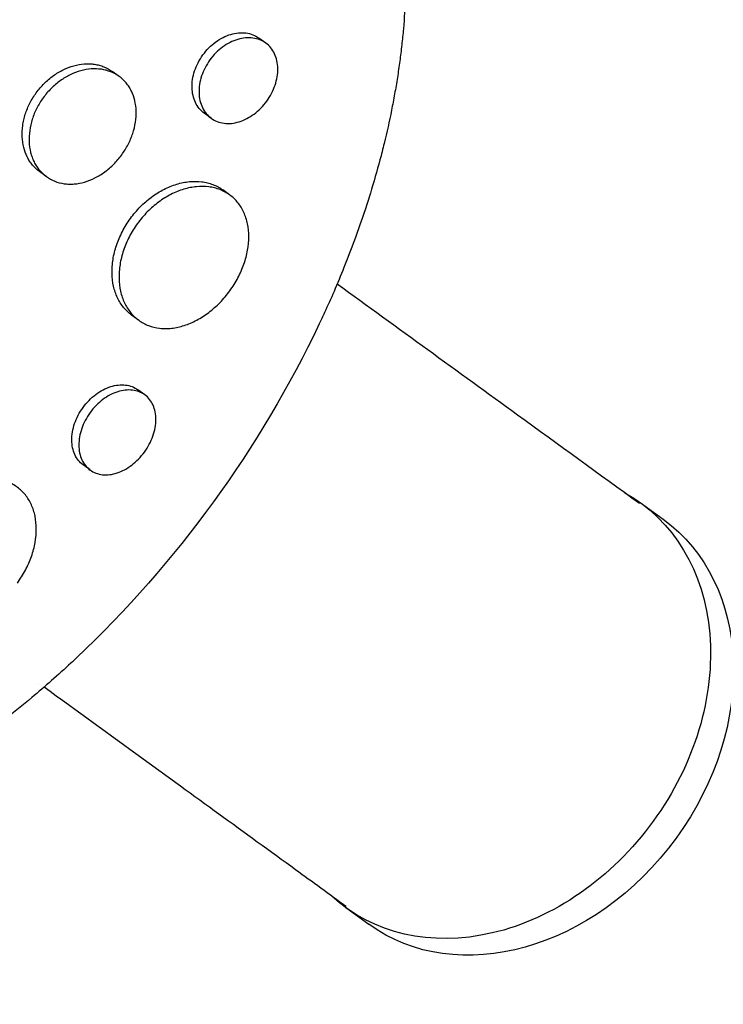
# Model space of a CAD drawing. Units: millimetres. Extents: x -9677 to 9198, y -7721 to 10867.
# Drawn here: x -2420 to -2352, y 4438 to 4534 of the extents above; entities that cross this region are included whole.
import ezdxf

# ---------------------------------------------------------------- set-up
doc = ezdxf.new("R2010")
doc.units = ezdxf.units.MM
doc.header["$LTSCALE"] = 20
doc.linetypes.add('HIDDEN', pattern=[9.525, 6.35, -3.175])
doc.layers.add('2d', color=230, linetype='Continuous')
doc.layers.add('EN-Free_Space_Hatch', color=10, linetype='HIDDEN')

msp = doc.modelspace()

# ---------------------------------------------------------------- hatches: boundary and pattern name
at = {"layer": 'EN-Free_Space_Hatch'}
h = msp.add_hatch(dxfattribs=at)
h.set_pattern_fill('ANSI31', color=256, scale=100)
h.set_pattern_definition([(274.8466, (1313.8, 4770.08), (316.365, 26.825), [])])
edge = h.paths.add_edge_path()
edge.add_arc((1313.803, 4770.078), 500, 0, 360)
edge = h.paths.add_edge_path()
edge.add_line((8543.803, 8048.617), (8043.115, 6651.312))
edge.add_ellipse((6160.337, 7325.956), major_axis=(-2000, 0), ratio=1, start_angle=135.881667, end_angle=160.286189, ccw=False)
edge.add_ellipse((5070.361, 8427.735), major_axis=(-3549.638, 0), ratio=1, start_angle=118.356971, end_angle=135.362026, ccw=False)
edge.add_line((6756.31, 5304.034), (6571.786, 4736.128))
edge.add_ellipse((5620.73, 5045.145), major_axis=(-1000, 0), ratio=1, start_angle=-18, end_angle=162, ccw=False)
edge.add_line((4669.673, 5354.162), (4861.063, 5943.198))
edge.add_ellipse((6784.7, 5318.17), major_axis=(-2022.632, 0), ratio=1, start_angle=308.803317, end_angle=342, ccw=False)
edge.add_ellipse((6457.193, 5725.458), major_axis=(-1500, 0), ratio=1, start_angle=296.983145, end_angle=308.803317, ccw=False)
edge.add_ellipse((5322.872, 7953.309), major_axis=(-1000, 0), ratio=1, start_angle=116.983145, end_angle=160.286189)
edge.add_line((6264.262, 7615.986), (6661.025, 8723.262))
edge.add_ellipse((7602.414, 8385.94), major_axis=(-1000, 0), ratio=1, start_angle=160.286189, end_angle=340.286189, ccw=False)
edge = h.paths.add_edge_path()
edge.add_line((-5683.855, 7547.207), (-4912.898, 6799.303))
edge.add_line((-4912.898, 6799.303), (-4600.598, 6799.303))
edge.add_ellipse((-4600.598, 5799.303), major_axis=(-1000, 0), ratio=1, start_angle=89.999996, end_angle=269.999996, ccw=False)
edge.add_line((-4600.598, 4799.303), (-4912.898, 4799.303))
edge.add_ellipse((-4912.898, 6799.303), major_axis=(-2000, 0), ratio=1, start_angle=45.869545, end_angle=89.999996, ccw=False)
edge.add_line((-6305.486, 5363.79), (-7076.443, 6111.695))
edge.add_ellipse((-6380.149, 6829.451), major_axis=(-1000, 0), ratio=1, start_angle=-134.130455, end_angle=45.869545, ccw=False)
edge = h.paths.add_edge_path()
edge.add_arc((-6137.505, 698.77), 1000, 36.000001, 126.000001)
edge.add_line((-6725.291, 1507.787), (-8215.285, 425.243))
edge.add_arc((-7627.5, -383.774), 1000, 126.000001, 216.000001)
edge.add_line((-8436.517, -971.56), (-8191.941, -1308.189))
edge.add_arc((-7382.924, -720.404), 1000, 216.000001, 306.000001)
edge.add_line((-6795.139, -1529.421), (-5305.144, -446.877))
edge.add_arc((-5892.93, 362.14), 1000, 306.000001, 396.000001)
edge.add_line((-5083.913, 949.926), (-5328.488, 1286.555))

# ---------------------------------------------------------------- linework, layer by layer
at = {"layer": '2d'}
for p, q in [((-2396.483, 4531.368), (-2397.155, 4531.856)), ((-2410.682, 4528.14), (-2411.345, 4528.622)), ((-2401.775, 4524.088), (-2402.445, 4524.575)), ((-2417.731, 4518.429), (-2418.399, 4518.914)), ((-2399.983, 4516.658), (-2400.655, 4517.147)), ((-2408.799, 4504.523), (-2409.472, 4505.012)), ((-2408.198, 4497.288), (-2408.878, 4497.782)), ((-2413.492, 4490.009), (-2414.169, 4490.501)), ((-2360.24, 4486.862), (-2358.012, 4485.243)), ((-2388.747, 4447.624), (-2386.52, 4446.006))]:
    msp.add_line(p, q, dxfattribs=at)
at = {"layer": '2d', "extrusion": (0, 0, -1)}
for centre, major_axis, ratio, start_param, end_param in [((-2440.764, 4515.392), (-42.995, -59.178), 0.662503, -1.847612, -1.29398), ((-2374.494, 4467.243), (14.254, 19.619), 0.790915, -0.090847, 1.570796), ((-2372.266, 4465.625), (14.254, 19.619), 0.790915, 0, 1.570796), ((-2374.494, 4467.243), (-14.254, -19.619), 0.790915, -1.570796, 0.090848), ((-2372.266, 4465.625), (-14.254, -19.619), 0.790915, -1.570796, 0)]:
    msp.add_ellipse(centre, major_axis=major_axis, ratio=ratio, start_param=start_param, end_param=end_param, dxfattribs=at)
at = {"layer": '2d'}
for points, knots in [([(-2490.215, 4569.94), (-2490.166, 4569.984), (-2490.119, 4570.026), (-2489.541, 4570.542), (-2488.999, 4571.012), (-2487.194, 4572.528), (-2485.905, 4573.539), (-2483.516, 4575.289), (-2482.425, 4576.044), (-2480.666, 4577.193), (-2480.01, 4577.608), (-2474.218, 4581.141), (-2468.78, 4583.618), (-2462.318, 4585.741), (-2461.427, 4586.016), (-2459.982, 4586.435), (-2459.43, 4586.588), (-2458.32, 4586.884), (-2457.762, 4587.025), (-2456.07, 4587.436), (-2454.935, 4587.686), (-2453.225, 4588.021), (-2452.651, 4588.128), (-2451.499, 4588.327), (-2450.921, 4588.421), (-2450.051, 4588.552), (-2449.761, 4588.594), (-2449.178, 4588.675), (-2448.886, 4588.714), (-2448.302, 4588.788), (-2448.01, 4588.824), (-2447.131, 4588.926), (-2446.545, 4588.987), (-2444.895, 4589.14), (-2443.833, 4589.216), (-2441.923, 4589.314), (-2441.073, 4589.343), (-2439.48, 4589.37), (-2438.736, 4589.372), (-2436.768, 4589.348), (-2435.549, 4589.302), (-2432.025, 4589.082), (-2429.744, 4588.828), (-2426.944, 4588.377), (-2426.387, 4588.279), (-2425.555, 4588.124), (-2425.278, 4588.07), (-2422.808, 4587.576), (-2420.663, 4587.031), (-2417.542, 4586.063), (-2416.523, 4585.717), (-2414.525, 4584.979), (-2413.546, 4584.587), (-2412.103, 4583.963), (-2411.628, 4583.749), (-2409.307, 4582.669), (-2407.525, 4581.717), (-2405.604, 4580.546), (-2405.391, 4580.414), (-2404.337, 4579.75), (-2403.513, 4579.197), (-2402.309, 4578.337), (-2401.913, 4578.045), (-2399.978, 4576.574), (-2398.515, 4575.317), (-2396.798, 4573.65), (-2396.461, 4573.313), (-2395.472, 4572.292), (-2394.836, 4571.594), (-2393.916, 4570.519), (-2393.616, 4570.157), (-2393.027, 4569.425), (-2392.739, 4569.055), (-2391.895, 4567.936), (-2391.357, 4567.175), (-2390.585, 4566.008), (-2390.334, 4565.614), (-2389.598, 4564.423), (-2389.132, 4563.614), (-2388.58, 4562.583), (-2388.471, 4562.376), (-2388.256, 4561.959), (-2388.15, 4561.75), (-2387.837, 4561.12), (-2387.635, 4560.697), (-2387.047, 4559.417), (-2386.68, 4558.549), (-2386.167, 4557.225), (-2386.001, 4556.777), (-2385.493, 4555.341), (-2385.175, 4554.339), (-2384.739, 4552.795), (-2384.599, 4552.263), (-2384.322, 4551.143), (-2384.188, 4550.553), (-2383.784, 4548.623), (-2383.555, 4547.266), (-2383.329, 4545.522), (-2383.285, 4545.153), (-2383.195, 4544.322), (-2383.15, 4543.858), (-2383.093, 4543.172), (-2383.076, 4542.951), (-2383.005, 4541.977), (-2382.966, 4541.221), (-2382.907, 4539.449), (-2382.898, 4538.43), (-2382.924, 4536.892), (-2382.939, 4536.378), (-2383.002, 4534.831), (-2383.07, 4533.794), (-2383.208, 4532.23), (-2383.26, 4531.707), (-2383.377, 4530.66), (-2383.441, 4530.135), (-2383.582, 4529.083), (-2383.659, 4528.556), (-2383.825, 4527.5), (-2383.913, 4526.971), (-2384.103, 4525.912), (-2384.204, 4525.381), (-2384.524, 4523.785), (-2384.762, 4522.716), (-2385.154, 4521.111), (-2385.291, 4520.576), (-2385.718, 4518.969), (-2386.025, 4517.897), (-2386.521, 4516.29), (-2386.691, 4515.755), (-2387.191, 4514.234), (-2387.534, 4513.249), (-2388.222, 4511.379), (-2388.563, 4510.493), (-2389.227, 4508.841), (-2389.546, 4508.075), (-2390.173, 4506.625), (-2390.478, 4505.94), (-2390.966, 4504.878), (-2391.137, 4504.512), (-2391.301, 4504.165)], [-219.718261, -219.718261, -219.718261, -219.718261, -219.564246, -219.564246, -217.631861, -217.631861, -213.211515, -213.211515, -209.620697, -209.620697, -207.509624, -207.509624, -191.147795, -191.147795, -188.540314, -188.540314, -186.931712, -186.931712, -185.311334, -185.311334, -182.020095, -182.020095, -180.359979, -180.359979, -178.684428, -178.684428, -177.842184, -177.842184, -176.996384, -176.996384, -176.148147, -176.148147, -174.446239, -174.446239, -171.354621, -171.354621, -168.866214, -168.866214, -166.674674, -166.674674, -163.051733, -163.051733, -156.126413, -156.126413, -154.393214, -154.393214, -153.526371, -153.526371, -146.635511, -146.635511, -143.225456, -143.225456, -139.843167, -139.843167, -138.157994, -138.157994, -131.542709, -131.542709, -130.715466, -130.715466, -127.415629, -127.415629, -125.771021, -125.771021, -119.260399, -119.260399, -117.641186, -117.641186, -114.419561, -114.419561, -112.812293, -112.812293, -111.208435, -111.208435, -108.01802, -108.01802, -106.423101, -106.423101, -103.23448, -103.23448, -102.436473, -102.436473, -101.638956, -101.638956, -100.045044, -100.045044, -96.860209, -96.860209, -95.256262, -95.256262, -91.744932, -91.744932, -89.922475, -89.922475, -87.929958, -87.929958, -83.451629, -83.451629, -82.254796, -82.254796, -80.76386, -80.76386, -80.056245, -80.056245, -77.655984, -77.655984, -74.467784, -74.467784, -72.87523, -72.87523, -69.689865, -69.689865, -68.097328, -68.097328, -66.504846, -66.504846, -64.912542, -64.912542, -63.320205, -63.320205, -61.728487, -61.728487, -58.532434, -58.532434, -56.935303, -56.935303, -53.739865, -53.739865, -52.14398, -52.14398, -49.205221, -49.205221, -46.553534, -46.553534, -44.252683, -44.252683, -42.186257, -42.186257, -41.037497, -41.037497, -41.037497, -41.037497]), ([(-2414.802, 4471.819), (-2414.988, 4471.643), (-2415.169, 4471.473), (-2416.59, 4470.152), (-2417.855, 4469.034), (-2420.848, 4466.524), (-2422.59, 4465.164), (-2425.049, 4463.385), (-2425.741, 4462.9), (-2427.168, 4461.93), (-2427.902, 4461.447), (-2429.036, 4460.726), (-2429.433, 4460.479), (-2430.616, 4459.756), (-2431.405, 4459.292), (-2432.775, 4458.518), (-2433.355, 4458.2), (-2434.163, 4457.771), (-2434.39, 4457.652), (-2435.307, 4457.177), (-2435.998, 4456.833), (-2437.263, 4456.228), (-2437.836, 4455.963), (-2439.952, 4455.02), (-2441.501, 4454.398), (-2444.021, 4453.496), (-2444.989, 4453.175), (-2446.926, 4452.588), (-2447.895, 4452.321), (-2449.105, 4452.02), (-2449.347, 4451.962), (-2450.073, 4451.792), (-2450.557, 4451.685), (-2451.523, 4451.485), (-2452.006, 4451.392), (-2452.972, 4451.219), (-2453.455, 4451.14), (-2454.179, 4451.03), (-2454.42, 4450.996), (-2455.145, 4450.896), (-2455.627, 4450.837), (-2457.074, 4450.681), (-2458.036, 4450.604), (-2459.953, 4450.506), (-2460.907, 4450.486), (-2462.808, 4450.5), (-2463.754, 4450.535), (-2465.164, 4450.631), (-2465.633, 4450.669), (-2466.995, 4450.802), (-2467.883, 4450.915), (-2469.171, 4451.117), (-2469.575, 4451.187), (-2470.37, 4451.333), (-2470.76, 4451.411), (-2471.53, 4451.574), (-2471.909, 4451.659), (-2472.607, 4451.826), (-2472.926, 4451.906), (-2473.557, 4452.071), (-2473.87, 4452.157), (-2474.477, 4452.33), (-2474.77, 4452.417), (-2475.343, 4452.593), (-2475.622, 4452.682), (-2476.912, 4453.106), (-2477.913, 4453.474), (-2479.783, 4454.239), (-2480.654, 4454.627), (-2481.944, 4455.25), (-2482.37, 4455.464), (-2484.503, 4456.577), (-2486.164, 4457.578), (-2488.176, 4458.961), (-2488.576, 4459.245), (-2489.371, 4459.828), (-2489.766, 4460.126), (-2490.551, 4460.737), (-2490.94, 4461.049), (-2491.52, 4461.528), (-2491.712, 4461.689), (-2492.665, 4462.501), (-2493.411, 4463.174), (-2494.507, 4464.22), (-2494.868, 4464.574), (-2495.943, 4465.659), (-2496.644, 4466.407), (-2497.672, 4467.564), (-2498.01, 4467.956), (-2499.703, 4469.97), (-2500.987, 4471.676), (-2502.81, 4474.379), (-2503.405, 4475.313), (-2504.123, 4476.507), (-2504.265, 4476.747), (-2504.548, 4477.232), (-2504.689, 4477.475), (-2504.965, 4477.963), (-2505.101, 4478.206), (-2505.506, 4478.941), (-2505.771, 4479.437), (-2506.551, 4480.94), (-2507.049, 4481.963), (-2507.766, 4483.528), (-2508.001, 4484.059), (-2508.688, 4485.663), (-2509.122, 4486.749), (-2509.941, 4488.952), (-2510.326, 4490.069), (-2510.866, 4491.764), (-2511.04, 4492.332), (-2511.374, 4493.475), (-2511.535, 4494.049), (-2512.899, 4499.152), (-2513.713, 4503.87), (-2514.194, 4510.039), (-2514.265, 4511.39), (-2514.323, 4513.571), (-2514.331, 4514.396), (-2514.323, 4516.162), (-2514.301, 4517.102), (-2514.241, 4518.584), (-2514.213, 4519.124), (-2514.108, 4520.82), (-2514.011, 4521.976), (-2513.646, 4525.395), (-2513.304, 4527.657), (-2512.639, 4531.015), (-2512.396, 4532.117), (-2511.861, 4534.299), (-2511.572, 4535.377), (-2510.948, 4537.506), (-2510.615, 4538.557), (-2510.08, 4540.122), (-2509.897, 4540.64), (-2509.353, 4542.121), (-2508.979, 4543.079), (-2508.375, 4544.531), (-2508.148, 4545.061), (-2507.924, 4545.566)], [-225.679275, -225.679275, -225.679275, -225.679275, -224.94979, -224.94979, -219.832079, -219.832079, -213.027048, -213.027048, -210.382244, -210.382244, -207.608596, -207.608596, -206.12203, -206.12203, -203.187643, -203.187643, -201.04791, -201.04791, -200.213047, -200.213047, -197.682384, -197.682384, -195.593893, -195.593893, -189.988426, -189.988426, -186.499061, -186.499061, -183.014282, -183.014282, -182.143028, -182.143028, -180.401281, -180.401281, -178.662073, -178.662073, -176.920129, -176.920129, -176.047873, -176.047873, -174.302444, -174.302444, -170.808392, -170.808392, -167.317136, -167.317136, -163.826202, -163.826202, -162.080309, -162.080309, -158.744288, -158.744288, -157.210325, -157.210325, -155.721394, -155.721394, -154.263794, -154.263794, -153.031961, -153.031961, -151.815018, -151.815018, -150.665332, -150.665332, -149.566838, -149.566838, -145.564318, -145.564318, -141.992481, -141.992481, -140.21081, -140.21081, -133.021945, -133.021945, -131.217104, -131.217104, -129.405743, -129.405743, -127.585886, -127.585886, -126.673387, -126.673387, -123.043063, -123.043063, -121.228552, -121.228552, -117.582125, -117.582125, -115.754878, -115.754878, -108.330001, -108.330001, -104.545323, -104.545323, -103.595898, -103.595898, -102.644741, -102.644741, -101.703385, -101.703385, -99.81791, -99.81791, -96.030171, -96.030171, -94.114964, -94.114964, -90.281998, -90.281998, -86.455079, -86.455079, -84.543081, -84.543081, -82.634666, -82.634666, -67.669506, -67.669506, -63.503735, -63.503735, -60.975106, -60.975106, -58.107959, -58.107959, -56.46405, -56.46405, -52.951159, -52.951159, -46.069141, -46.069141, -42.689661, -42.689661, -39.358638, -39.358638, -36.078965, -36.078965, -34.446299, -34.446299, -31.397001, -31.397001, -29.787622, -29.787622, -29.787622, -29.787622]), ([(-2402.445, 4524.575), (-2402.624, 4524.705), (-2402.784, 4524.856), (-2403.068, 4525.201), (-2403.192, 4525.396), (-2403.395, 4525.82), (-2403.473, 4526.047), (-2403.584, 4526.528), (-2403.616, 4526.785), (-2403.63, 4527.307), (-2403.612, 4527.574), (-2403.528, 4528.119), (-2403.461, 4528.396), (-2403.282, 4528.937), (-2403.169, 4529.205), (-2402.898, 4529.731), (-2402.743, 4529.984), (-2402.567, 4530.226), (-2402.391, 4530.467), (-2402.2, 4530.692), (-2401.789, 4531.108), (-2401.566, 4531.301), (-2401.104, 4531.64), (-2400.866, 4531.787), (-2400.375, 4532.036), (-2400.121, 4532.138), (-2399.62, 4532.286), (-2399.371, 4532.335), (-2398.875, 4532.379), (-2398.633, 4532.374), (-2398.171, 4532.313), (-2397.946, 4532.256), (-2397.526, 4532.091), (-2397.333, 4531.985), (-2397.155, 4531.856)], [0.02121906, 0.02121906, 0.02121906, 0.02121906, 0.02209586, 0.02209586, 0.02297955, 0.02297955, 0.02386325, 0.02386325, 0.02474694, 0.02474694, 0.02563063, 0.02563063, 0.02651432, 0.02651432, 0.02739801, 0.02739801, 0.0282817, 0.0282817, 0.0282817, 0.02916562, 0.02916562, 0.03004953, 0.03004953, 0.03093345, 0.03093345, 0.03181736, 0.03181736, 0.03270128, 0.03270128, 0.03358519, 0.03358519, 0.03446911, 0.03446911, 0.03535038, 0.03535038, 0.03535038, 0.03535038]), ([(-2396.392, 4525.739), (-2396.218, 4525.978), (-2396.063, 4526.228), (-2395.791, 4526.75), (-2395.676, 4527.019), (-2395.493, 4527.557), (-2395.423, 4527.831), (-2395.334, 4528.374), (-2395.314, 4528.639), (-2395.322, 4529.157), (-2395.351, 4529.412), (-2395.456, 4529.89), (-2395.532, 4530.115), (-2395.73, 4530.536), (-2395.852, 4530.732), (-2396.134, 4531.077), (-2396.294, 4531.23), (-2396.655, 4531.493), (-2396.85, 4531.6), (-2397.267, 4531.764), (-2397.492, 4531.822), (-2397.958, 4531.884), (-2398.197, 4531.888), (-2398.689, 4531.845), (-2398.944, 4531.796), (-2399.445, 4531.648), (-2399.693, 4531.549), (-2400.186, 4531.3), (-2400.428, 4531.151), (-2400.888, 4530.813), (-2401.108, 4530.624), (-2401.525, 4530.203), (-2401.717, 4529.977), (-2401.893, 4529.735)], [0.01414176, 0.01414176, 0.01414176, 0.01414176, 0.0150254, 0.0150254, 0.01590903, 0.01590903, 0.01679267, 0.01679267, 0.01767631, 0.01767631, 0.01855994, 0.01855994, 0.01944358, 0.01944358, 0.02032721, 0.02032721, 0.02121085, 0.02121085, 0.02209449, 0.02209449, 0.02297812, 0.02297812, 0.02386176, 0.02386176, 0.0247454, 0.0247454, 0.02562903, 0.02562903, 0.02651267, 0.02651267, 0.0273963, 0.0273963, 0.02827994, 0.02827994, 0.02827994, 0.02827994]), ([(-2418.399, 4518.914), (-2418.648, 4519.095), (-2418.871, 4519.304), (-2419.168, 4519.659), (-2419.261, 4519.784), (-2419.434, 4520.05), (-2419.514, 4520.191), (-2419.73, 4520.625), (-2419.842, 4520.934), (-2420.004, 4521.587), (-2420.054, 4521.936), (-2420.085, 4522.642), (-2420.067, 4523.002), (-2419.991, 4523.554), (-2419.956, 4523.74), (-2419.872, 4524.108), (-2419.822, 4524.29), (-2419.649, 4524.834), (-2419.502, 4525.193), (-2419.145, 4525.895), (-2418.939, 4526.232), (-2418.705, 4526.553), (-2418.472, 4526.874), (-2418.217, 4527.172), (-2417.804, 4527.585), (-2417.662, 4527.717), (-2417.366, 4527.968), (-2417.212, 4528.089), (-2416.746, 4528.424), (-2416.424, 4528.617), (-2415.759, 4528.941), (-2415.415, 4529.073), (-2414.734, 4529.262), (-2414.394, 4529.321), (-2413.886, 4529.358), (-2413.717, 4529.361), (-2413.388, 4529.35), (-2413.064, 4529.321), (-2412.752, 4529.257), (-2412.447, 4529.175), (-2412.296, 4529.125), (-2411.861, 4528.95), (-2411.592, 4528.801), (-2411.345, 4528.622)], [0.02820753, 0.02820753, 0.02820753, 0.02820753, 0.02937302, 0.02937302, 0.02996039, 0.02996039, 0.03054776, 0.03054776, 0.0317225, 0.0317225, 0.03289724, 0.03289724, 0.03407198, 0.03407198, 0.03465935, 0.03465935, 0.03524672, 0.03524672, 0.03642146, 0.03642146, 0.0375962, 0.0375962, 0.0375962, 0.03877122, 0.03877122, 0.03935873, 0.03935873, 0.03994624, 0.03994624, 0.04112126, 0.04112126, 0.04229629, 0.04229629, 0.04347131, 0.04347131, 0.04405882, 0.04405882, 0.04464633, 0.04523384, 0.04523384, 0.04582135, 0.04582135, 0.04699413, 0.04699413, 0.04699413, 0.04699413]), ([(-2401.893, 4529.735), (-2402.068, 4529.494), (-2402.223, 4529.243), (-2402.491, 4528.723), (-2402.605, 4528.452), (-2402.786, 4527.907), (-2402.852, 4527.635), (-2402.937, 4527.091), (-2402.955, 4526.818), (-2402.941, 4526.296), (-2402.91, 4526.044), (-2402.799, 4525.558), (-2402.72, 4525.33), (-2402.518, 4524.908), (-2402.394, 4524.713), (-2402.107, 4524.363), (-2401.946, 4524.212), (-2401.588, 4523.952), (-2401.39, 4523.844), (-2400.973, 4523.683), (-2400.753, 4523.628), (-2400.292, 4523.569), (-2400.05, 4523.566), (-2399.564, 4523.614), (-2399.318, 4523.664), (-2398.817, 4523.817), (-2398.57, 4523.919), (-2398.086, 4524.169), (-2397.846, 4524.32), (-2397.387, 4524.663), (-2397.17, 4524.853), (-2396.759, 4525.271), (-2396.565, 4525.5), (-2396.392, 4525.739)], [0, 0, 0, 0, 0.00088386, 0.00088386, 0.00176772, 0.00176772, 0.00265158, 0.00265158, 0.00353544, 0.00353544, 0.0044193, 0.0044193, 0.00530316, 0.00530316, 0.00618702, 0.00618702, 0.00707088, 0.00707088, 0.00795474, 0.00795474, 0.0088386, 0.0088386, 0.00972246, 0.00972246, 0.01060632, 0.01060632, 0.01149018, 0.01149018, 0.01237404, 0.01237404, 0.0132579, 0.0132579, 0.01414176, 0.01414176, 0.01414176, 0.01414176]), ([(-2410.43, 4520.541), (-2410.2, 4520.858), (-2409.994, 4521.191), (-2409.725, 4521.713), (-2409.641, 4521.891), (-2409.491, 4522.248), (-2409.424, 4522.427), (-2409.246, 4522.968), (-2409.157, 4523.334), (-2409.045, 4524.065), (-2409.023, 4524.422), (-2409.045, 4525.121), (-2409.089, 4525.466), (-2409.242, 4526.114), (-2409.351, 4526.42), (-2409.56, 4526.851), (-2409.638, 4526.991), (-2409.808, 4527.256), (-2409.9, 4527.381), (-2410.195, 4527.737), (-2410.418, 4527.947), (-2410.918, 4528.312), (-2411.188, 4528.461), (-2411.62, 4528.635), (-2411.768, 4528.684), (-2412.074, 4528.767), (-2412.233, 4528.8), (-2412.713, 4528.871), (-2413.041, 4528.882), (-2413.713, 4528.835), (-2414.06, 4528.774), (-2414.741, 4528.586), (-2415.078, 4528.458), (-2415.579, 4528.214), (-2415.745, 4528.124), (-2416.069, 4527.931), (-2416.227, 4527.827), (-2416.691, 4527.494), (-2416.987, 4527.243), (-2417.545, 4526.686), (-2417.801, 4526.387), (-2418.035, 4526.065)], [0.01879987, 0.01879987, 0.01879987, 0.01879987, 0.01997458, 0.01997458, 0.02056194, 0.02056194, 0.02114929, 0.02114929, 0.022324, 0.022324, 0.02349871, 0.02349871, 0.02467342, 0.02467342, 0.02584812, 0.02584812, 0.02643548, 0.02643548, 0.02702283, 0.02702283, 0.02819754, 0.02819754, 0.02937225, 0.02937225, 0.0299596, 0.0299596, 0.03054696, 0.03054696, 0.03172167, 0.03172167, 0.03289638, 0.03289638, 0.03407108, 0.03407108, 0.03465844, 0.03465844, 0.03524579, 0.03524579, 0.0364205, 0.0364205, 0.03759521, 0.03759521, 0.03759521, 0.03759521]), ([(-2418.035, 4526.065), (-2418.268, 4525.744), (-2418.472, 4525.41), (-2418.737, 4524.89), (-2418.819, 4524.713), (-2418.967, 4524.354), (-2419.034, 4524.171), (-2419.208, 4523.623), (-2419.292, 4523.258), (-2419.395, 4522.525), (-2419.414, 4522.157), (-2419.383, 4521.451), (-2419.335, 4521.109), (-2419.213, 4520.615), (-2419.164, 4520.453), (-2419.051, 4520.143), (-2418.923, 4519.844), (-2418.765, 4519.568), (-2418.593, 4519.302), (-2418.499, 4519.174), (-2418.197, 4518.814), (-2417.973, 4518.604), (-2417.478, 4518.245), (-2417.204, 4518.094), (-2416.629, 4517.866), (-2416.327, 4517.786), (-2415.853, 4517.719), (-2415.69, 4517.706), (-2415.363, 4517.697), (-2415.198, 4517.702), (-2414.702, 4517.743), (-2414.366, 4517.805), (-2413.687, 4518.003), (-2413.353, 4518.135), (-2412.863, 4518.381), (-2412.701, 4518.471), (-2412.381, 4518.668), (-2412.222, 4518.775), (-2411.759, 4519.114), (-2411.468, 4519.365), (-2410.92, 4519.919), (-2410.661, 4520.223), (-2410.43, 4520.541)], [0, 0, 0, 0, 0.00117499, 0.00117499, 0.00176249, 0.00176249, 0.00234998, 0.00234998, 0.00352498, 0.00352498, 0.00469997, 0.00469997, 0.00587496, 0.00587496, 0.00646246, 0.00646246, 0.00704995, 0.00763745, 0.00763745, 0.00822494, 0.00822494, 0.00939994, 0.00939994, 0.01057493, 0.01057493, 0.01174992, 0.01174992, 0.01233742, 0.01233742, 0.01292491, 0.01292491, 0.0140999, 0.0140999, 0.0152749, 0.0152749, 0.01586239, 0.01586239, 0.01644989, 0.01644989, 0.01762488, 0.01762488, 0.01879987, 0.01879987, 0.01879987, 0.01879987]), ([(-2409.472, 4505.012), (-2409.762, 4505.222), (-2410.02, 4505.468), (-2410.364, 4505.888), (-2410.471, 4506.038), (-2410.671, 4506.356), (-2410.763, 4506.525), (-2411.009, 4507.047), (-2411.135, 4507.42), (-2411.311, 4508.214), (-2411.361, 4508.64), (-2411.378, 4509.505), (-2411.346, 4509.948), (-2411.238, 4510.628), (-2411.191, 4510.858), (-2411.078, 4511.314), (-2411.012, 4511.54), (-2410.786, 4512.217), (-2410.597, 4512.663), (-2410.143, 4513.542), (-2409.882, 4513.963), (-2409.589, 4514.367), (-2409.295, 4514.771), (-2408.977, 4515.147), (-2408.462, 4515.668), (-2408.285, 4515.835), (-2407.918, 4516.155), (-2407.728, 4516.308), (-2407.151, 4516.735), (-2406.755, 4516.981), (-2406.144, 4517.295), (-2405.936, 4517.39), (-2405.52, 4517.56), (-2405.313, 4517.633), (-2404.692, 4517.822), (-2404.28, 4517.905), (-2403.462, 4517.984), (-2403.066, 4517.979), (-2402.496, 4517.908), (-2402.31, 4517.873), (-2401.946, 4517.782), (-2401.768, 4517.725), (-2401.256, 4517.527), (-2400.942, 4517.356), (-2400.655, 4517.147)], [0.03546341, 0.03546341, 0.03546341, 0.03546341, 0.03692253, 0.03692253, 0.03766085, 0.03766085, 0.03839916, 0.03839916, 0.0398758, 0.0398758, 0.04135243, 0.04135243, 0.04282906, 0.04282906, 0.04356738, 0.04356738, 0.04430569, 0.04430569, 0.04578233, 0.04578233, 0.04725896, 0.04725896, 0.04725896, 0.04873601, 0.04873601, 0.04947454, 0.04947454, 0.05021306, 0.05021306, 0.05169012, 0.05169012, 0.05242864, 0.05242864, 0.05316717, 0.05316717, 0.05464422, 0.05464422, 0.05612127, 0.05612127, 0.0568598, 0.0568598, 0.05759833, 0.05759833, 0.05906341, 0.05906341, 0.05906341, 0.05906341]), ([(-2399.959, 4507.371), (-2399.669, 4507.77), (-2399.409, 4508.187), (-2399.065, 4508.839), (-2398.959, 4509.061), (-2398.765, 4509.505), (-2398.591, 4509.95), (-2398.453, 4510.398), (-2398.335, 4510.848), (-2398.284, 4511.075), (-2398.165, 4511.748), (-2398.126, 4512.186), (-2398.128, 4513.039), (-2398.17, 4513.458), (-2398.331, 4514.242), (-2398.45, 4514.61), (-2398.686, 4515.128), (-2398.775, 4515.295), (-2398.968, 4515.611), (-2399.074, 4515.76), (-2399.414, 4516.183), (-2399.673, 4516.432), (-2400.258, 4516.86), (-2400.575, 4517.033), (-2401.086, 4517.231), (-2401.262, 4517.287), (-2401.626, 4517.379), (-2401.815, 4517.414), (-2402.388, 4517.487), (-2402.782, 4517.491), (-2403.592, 4517.414), (-2404.012, 4517.33), (-2404.841, 4517.079), (-2405.252, 4516.912), (-2405.866, 4516.599), (-2406.07, 4516.483), (-2406.469, 4516.235), (-2406.664, 4516.102), (-2407.237, 4515.679), (-2407.604, 4515.361), (-2408.299, 4514.657), (-2408.619, 4514.28), (-2408.913, 4513.876)], [0.02363061, 0.02363061, 0.02363061, 0.02363061, 0.02510711, 0.02510711, 0.02584535, 0.02584535, 0.0265836, 0.02732185, 0.02732185, 0.02806009, 0.02806009, 0.02953659, 0.02953659, 0.03101308, 0.03101308, 0.03248958, 0.03248958, 0.03322782, 0.03322782, 0.03396607, 0.03396607, 0.03544256, 0.03544256, 0.03691906, 0.03691906, 0.0376573, 0.0376573, 0.03839555, 0.03839555, 0.03987204, 0.03987204, 0.04134854, 0.04134854, 0.04282503, 0.04282503, 0.04356328, 0.04356328, 0.04430152, 0.04430152, 0.04577802, 0.04577802, 0.04725451, 0.04725451, 0.04725451, 0.04725451]), ([(-2408.913, 4513.876), (-2409.206, 4513.472), (-2409.465, 4513.053), (-2409.802, 4512.403), (-2409.906, 4512.182), (-2410.096, 4511.734), (-2410.183, 4511.506), (-2410.41, 4510.826), (-2410.523, 4510.373), (-2410.632, 4509.694), (-2410.658, 4509.467), (-2410.691, 4509.019), (-2410.696, 4508.799), (-2410.684, 4508.151), (-2410.635, 4507.733), (-2410.458, 4506.931), (-2410.33, 4506.555), (-2410.086, 4506.035), (-2409.996, 4505.869), (-2409.796, 4505.551), (-2409.687, 4505.398), (-2409.338, 4504.97), (-2409.076, 4504.723), (-2408.494, 4504.303), (-2408.172, 4504.129), (-2407.494, 4503.871), (-2407.136, 4503.785), (-2406.571, 4503.72), (-2406.377, 4503.709), (-2405.987, 4503.71), (-2405.791, 4503.721), (-2405.195, 4503.788), (-2404.792, 4503.875), (-2403.972, 4504.14), (-2403.566, 4504.313), (-2402.969, 4504.631), (-2402.771, 4504.747), (-2402.379, 4504.999), (-2402.184, 4505.136), (-2401.614, 4505.568), (-2401.254, 4505.888), (-2400.573, 4506.588), (-2400.249, 4506.972), (-2399.959, 4507.371)], [0, 0, 0, 0, 0.00147691, 0.00147691, 0.00221537, 0.00221537, 0.00295383, 0.00295383, 0.00443074, 0.00443074, 0.0051692, 0.0051692, 0.00590765, 0.00590765, 0.00738457, 0.00738457, 0.00886148, 0.00886148, 0.00959994, 0.00959994, 0.01033839, 0.01033839, 0.01181531, 0.01181531, 0.01329222, 0.01329222, 0.01476913, 0.01476913, 0.01550759, 0.01550759, 0.01624605, 0.01624605, 0.01772296, 0.01772296, 0.01919987, 0.01919987, 0.01993833, 0.01993833, 0.02067679, 0.02067679, 0.0221537, 0.0221537, 0.02363061, 0.02363061, 0.02363061, 0.02363061]), ([(-2389.564, 4508.043), (-2383.7, 4503.783), (-2377.882, 4499.556), (-2368.152, 4492.486), (-2364.214, 4489.626), (-2360.299, 4486.781)], [1152.493107, 1152.493107, 1152.493107, 1152.493107, 1187.423483, 1187.423483, 1211.38728, 1211.38728, 1211.38728, 1211.38728]), ([(-2414.169, 4490.501), (-2414.339, 4490.625), (-2414.49, 4490.77), (-2414.758, 4491.101), (-2414.875, 4491.29), (-2415.064, 4491.702), (-2415.135, 4491.922), (-2415.234, 4492.392), (-2415.26, 4492.644), (-2415.264, 4493.158), (-2415.243, 4493.421), (-2415.151, 4493.962), (-2415.08, 4494.237), (-2414.895, 4494.775), (-2414.781, 4495.043), (-2414.505, 4495.57), (-2414.348, 4495.823), (-2414.172, 4496.066), (-2413.995, 4496.309), (-2413.804, 4496.535), (-2413.394, 4496.955), (-2413.172, 4497.15), (-2412.714, 4497.494), (-2412.478, 4497.644), (-2411.994, 4497.899), (-2411.745, 4498.003), (-2411.255, 4498.158), (-2411.012, 4498.21), (-2410.529, 4498.263), (-2410.296, 4498.262), (-2409.849, 4498.211), (-2409.633, 4498.158), (-2409.232, 4498.005), (-2409.047, 4497.905), (-2408.878, 4497.782)], [0.02132868, 0.02132868, 0.02132868, 0.02132868, 0.02220933, 0.02220933, 0.02309754, 0.02309754, 0.02398574, 0.02398574, 0.02487395, 0.02487395, 0.02576216, 0.02576216, 0.02665037, 0.02665037, 0.02753857, 0.02753857, 0.02842678, 0.02842678, 0.02842678, 0.02931525, 0.02931525, 0.03020371, 0.03020371, 0.03109218, 0.03109218, 0.03198065, 0.03198065, 0.03286911, 0.03286911, 0.03375758, 0.03375758, 0.03464605, 0.03464605, 0.03552947, 0.03552947, 0.03552947, 0.03552947]), ([(-2408.228, 4491.747), (-2408.053, 4491.987), (-2407.897, 4492.238), (-2407.62, 4492.761), (-2407.503, 4493.029), (-2407.314, 4493.565), (-2407.241, 4493.837), (-2407.144, 4494.374), (-2407.12, 4494.636), (-2407.118, 4495.145), (-2407.141, 4495.395), (-2407.234, 4495.862), (-2407.303, 4496.081), (-2407.487, 4496.49), (-2407.602, 4496.679), (-2407.867, 4497.011), (-2408.02, 4497.158), (-2408.363, 4497.408), (-2408.549, 4497.509), (-2408.949, 4497.662), (-2409.165, 4497.715), (-2409.615, 4497.767), (-2409.847, 4497.767), (-2410.325, 4497.716), (-2410.573, 4497.663), (-2411.063, 4497.508), (-2411.307, 4497.407), (-2411.792, 4497.152), (-2412.032, 4497), (-2412.488, 4496.658), (-2412.706, 4496.466), (-2413.122, 4496.042), (-2413.315, 4495.814), (-2413.491, 4495.571)], [0.01421368, 0.01421368, 0.01421368, 0.01421368, 0.01510178, 0.01510178, 0.01598987, 0.01598987, 0.01687797, 0.01687797, 0.01776607, 0.01776607, 0.01865416, 0.01865416, 0.01954226, 0.01954226, 0.02043035, 0.02043035, 0.02131845, 0.02131845, 0.02220655, 0.02220655, 0.02309464, 0.02309464, 0.02398274, 0.02398274, 0.02487084, 0.02487084, 0.02575893, 0.02575893, 0.02664703, 0.02664703, 0.02753513, 0.02753513, 0.02842322, 0.02842322, 0.02842322, 0.02842322]), ([(-2413.491, 4495.571), (-2413.668, 4495.328), (-2413.824, 4495.077), (-2414.096, 4494.557), (-2414.213, 4494.285), (-2414.399, 4493.743), (-2414.469, 4493.473), (-2414.561, 4492.934), (-2414.583, 4492.664), (-2414.579, 4492.151), (-2414.554, 4491.903), (-2414.454, 4491.428), (-2414.381, 4491.206), (-2414.194, 4490.797), (-2414.077, 4490.607), (-2413.806, 4490.271), (-2413.653, 4490.126), (-2413.312, 4489.879), (-2413.123, 4489.778), (-2412.723, 4489.628), (-2412.512, 4489.578), (-2412.066, 4489.529), (-2411.833, 4489.531), (-2411.361, 4489.587), (-2411.121, 4489.64), (-2410.632, 4489.801), (-2410.39, 4489.905), (-2409.914, 4490.161), (-2409.677, 4490.315), (-2409.222, 4490.662), (-2409.006, 4490.855), (-2408.597, 4491.276), (-2408.402, 4491.507), (-2408.228, 4491.747)], [0, 0, 0, 0, 0.00088836, 0.00088836, 0.00177671, 0.00177671, 0.00266507, 0.00266507, 0.00355342, 0.00355342, 0.00444178, 0.00444178, 0.00533013, 0.00533013, 0.00621849, 0.00621849, 0.00710684, 0.00710684, 0.0079952, 0.0079952, 0.00888355, 0.00888355, 0.00977191, 0.00977191, 0.01066026, 0.01066026, 0.01154862, 0.01154862, 0.01243697, 0.01243697, 0.01332533, 0.01332533, 0.01421368, 0.01421368, 0.01421368, 0.01421368]), ([(-2420.532, 4479.055), (-2420.242, 4479.454), (-2419.982, 4479.871), (-2419.638, 4480.524), (-2419.531, 4480.746), (-2419.338, 4481.189), (-2419.163, 4481.634), (-2419.026, 4482.082), (-2418.907, 4482.532), (-2418.857, 4482.76), (-2418.738, 4483.433), (-2418.699, 4483.87), (-2418.7, 4484.723), (-2418.742, 4485.142), (-2418.903, 4485.926), (-2419.022, 4486.295), (-2419.258, 4486.812), (-2419.347, 4486.98), (-2419.541, 4487.295), (-2419.646, 4487.445), (-2419.986, 4487.868), (-2420.245, 4488.116), (-2420.831, 4488.544), (-2421.148, 4488.717), (-2421.658, 4488.916), (-2421.834, 4488.972), (-2422.198, 4489.063), (-2422.387, 4489.099), (-2422.961, 4489.171), (-2423.355, 4489.176), (-2424.165, 4489.098), (-2424.585, 4489.014), (-2425.413, 4488.763), (-2425.825, 4488.597), (-2426.438, 4488.283), (-2426.643, 4488.168), (-2427.041, 4487.92), (-2427.236, 4487.787), (-2427.81, 4487.363), (-2428.176, 4487.045), (-2428.871, 4486.342), (-2429.192, 4485.964), (-2429.485, 4485.56)], [0.02363061, 0.02363061, 0.02363061, 0.02363061, 0.02510711, 0.02510711, 0.02584535, 0.02584535, 0.0265836, 0.02732185, 0.02732185, 0.02806009, 0.02806009, 0.02953659, 0.02953659, 0.03101308, 0.03101308, 0.03248958, 0.03248958, 0.03322782, 0.03322782, 0.03396607, 0.03396607, 0.03544256, 0.03544256, 0.03691906, 0.03691906, 0.0376573, 0.0376573, 0.03839555, 0.03839555, 0.03987204, 0.03987204, 0.04134854, 0.04134854, 0.04282503, 0.04282503, 0.04356328, 0.04356328, 0.04430152, 0.04430152, 0.04577802, 0.04577802, 0.04725451, 0.04725451, 0.04725451, 0.04725451]), ([(-2388.688, 4447.705), (-2390.322, 4448.892), (-2391.96, 4450.082), (-2398.526, 4454.853), (-2403.486, 4458.456), (-2411.624, 4464.369), (-2414.782, 4466.663), (-2417.954, 4468.968)], [0, 0, 0, 0, 10.000015, 10.000015, 40.000429, 40.000429, 58.894575, 58.894575, 58.894575, 58.894575])]:
    msp.add_open_spline(points, degree=3, knots=knots, dxfattribs=at)
for points in [[(-2403.227, 4517.97), (-2403.227, 4517.97), (-2403.227, 4517.97), (-2403.227, 4517.97)], [(-2418.441, 4469.322), (-2418.441, 4469.322), (-2418.441, 4469.322), (-2418.441, 4469.322)]]:
    msp.add_open_spline(points, degree=3, dxfattribs=at)

doc.saveas('drawing.dxf')
